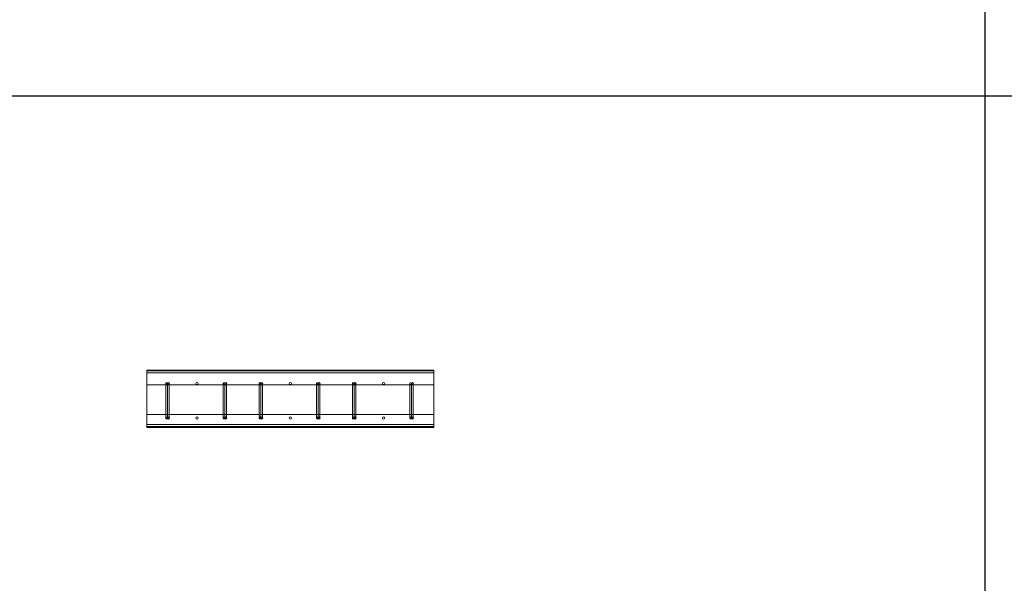
# Model space of a CAD drawing. Units: millimetres. Extents: x 3110 to 30222, y 51237 to 82573.
# Drawn here: x 9936 to 13365, y 66863 to 68827 of the extents above; entities that cross this region are included whole.
import ezdxf

# ---------------------------------------------------------------- set-up
doc = ezdxf.new("R2010")
doc.units = ezdxf.units.MM
doc.layers.add('PLAKA', color=5, linetype='Continuous', lineweight=18)
doc.styles.get("Standard").update_dxf_attribs({"font": 'arial.ttf'})

# ---------------------------------------------------------------- blocks, each defined once
blk = doc.blocks.new('*T3')
at = {"color": 0, "linetype": 'ByBlock', "lineweight": -2, "transparency": 16777216}
for p, q in [((2727.3, 0), (27112.4, 0)), ((2727.3, 0), (2727.3, -31336.4)), ((27112.4, 0), (27112.4, -31336.4)), ((2727.3, -3011.5), (27112.4, -3011.5)), ((5454.5, -3011.5), (5454.5, -30133.4)), ((10187.2, -3011.5), (10187.2, -30133.4)), ((14919.8, -3011.5), (14919.8, -30133.4)), ((19652.5, -3011.5), (19652.5, -30133.4)), ((24385.1, -3011.5), (24385.1, -30133.4)), ((0, -4214.5), (27112.4, -4214.5)), ((0, -4214.5), (0, -6173.9)), ((0, -6173.9), (27112.4, -6173.9)), ((2727.3, -8133.3), (27112.4, -8133.3)), ((2727.3, -10092.7), (27112.4, -10092.7)), ((2727.3, -12052.1), (27112.4, -12052.1)), ((2727.3, -14011.6), (27112.4, -14011.6)), ((2727.3, -15971), (27112.4, -15971)), ((2727.3, -17930.4), (27112.4, -17930.4)), ((0, -19889.8), (27112.4, -19889.8)), ((0, -19889.8), (0, -21849.2)), ((0, -21849.2), (27112.4, -21849.2)), ((2727.3, -23808.6), (27112.4, -23808.6)), ((2727.3, -25768), (27112.4, -25768)), ((0, -27727.4), (0, -31336.4)), ((2727.3, -27727.4), (27112.4, -27727.4)), ((0, -28930.4), (27112.4, -28930.4)), ((0, -30133.4), (27112.4, -30133.4)), ((0, -31336.4), (27112.4, -31336.4))]:
    blk.add_line(p, q, dxfattribs=at)
at = {"color": 169, "transparency": 16777216}
for points in [[(2727.3, 0), (2727.3, -3011.5), (27112.4, 0), (27112.4, -3011.5)], [(0, -4214.5), (0, -6173.9), (2727.3, -4214.5), (2727.3, -6173.9)], [(0, -19889.8), (0, -21849.2), (2727.3, -19889.8), (2727.3, -21849.2)], [(0, -30133.4), (0, -31336.4), (2727.3, -30133.4), (2727.3, -31336.4)], [(2727.3, -30133.4), (2727.3, -31336.4), (27112.4, -30133.4), (27112.4, -31336.4)]]:
    blk.add_solid(points, dxfattribs=at)
at = {"layer": 'Defpoints', "color": 8, "linetype": 'ByBlock', "lineweight": 0, "transparency": 16777216}
for p, q in [((0, 0), (2727.3, 0)), ((0, 0), (0, -4214.5)), ((0, -6173.9), (0, -19889.8)), ((0, -21849.2), (0, -27727.4)), ((0, -27727.4), (2727.3, -27727.4))]:
    blk.add_line(p, q, dxfattribs=at)
at = {"color": 0, "transparency": 16777216, "attachment_point": 5}
for s, insert, char_height, width in [('{\\fArial|b1|i0|c0|p34;PLAKA Isotec RT+ VI FAMILY}', (14919.8, -1505.8), 700, 24382.118), ('{\\fISOCPEUR|b0|i0|c0|p34;Side view}', (7820.9, -3613), 250, 4729.643), ('{\\fISOCPEUR|b0|i0|c0|p34;Front view}', (12553.5, -3613), 250, 4729.643), ('{\\fISOCPEUR|b0|i0|c0|p34;Top view}', (17286.2, -3613), 250, 4729.643), ('{\\fISOCPEUR|b0|i0|c0|p34;3D}', (22018.8, -3613), 250, 4729.643), ('{\\fISOCPEUR|b0|i0|c0|p34;systems}', (4090.9, -3613), 250, 2724.273), ('{\\fCalibri|b0|i0|c0|p34;Last edited on:}', (25748.8, -3613), 150, 2724.273), ('{\\fISOCPEUR|b0|i0|c0;\\c16777215;Isotec RT+ VI VI120 3.6/3.6', (4090.9, -5194.2), 200, 2724.273), ('{\\fISOCPEUR|b0|i0|c0|p34;VI 120}', (1363.6, -5194.2), 250, 2724.273), ('{\\fCalibri|b0|i0|c0|p34;July 2019}', (25748.8, -5194.2), 150, 2724.273), ('{\\fISOCPEUR|b0|i0|c0|p34;\\C256;\\c16777215;Isotec RT+ VI VI120 4.6/4.6}', (4090.9, -7153.6), 200, 2724.273), ('{\\fCalibri|b0|i0|c0|p34;July 2019}', (25748.8, -7153.6), 150, 2724.273), ('{\\fISOCPEUR|b0|i0|c0|p34;\\C256;\\c16777215;Isotec RT+ VI VI120 4.8/4.6}', (4090.9, -9113), 200, 2724.273), ('{\\fCalibri|b0|i0|c0|p34;July 2019}', (25748.8, -9113), 150, 2724.273), ('{\\fISOCPEUR|b0|i0|c0|p34;\\C256;\\c16777215;Isotec RT+ VI VI120 5.6/5.6}', (4090.9, -11072.4), 200, 2724.273), ('{\\fCalibri|b0|i0|c0|p34;July 2019}', (25748.8, -11072.4), 150, 2724.273), ('{\\fISOCPEUR|b0|i0|c0|p34;\\C256;\\c16777215;Isotec RT+ VI VI120 5.8/5.6}', (4090.9, -13031.9), 200, 2724.273), ('{\\fCalibri|b0|i0|c0|p34;July 2019}', (25748.8, -13031.9), 150, 2724.273), ('{\\fISOCPEUR|b0|i0|c0;\\c16777215;Isotec RT+ VI VI120 6.6/6.6', (4090.9, -14991.3), 200, 2724.273), ('{\\fCalibri|b0|i0|c0|p34;July 2019}', (25748.8, -14991.3), 150, 2724.273), ('{\\fISOCPEUR|b0|i0|c0;\\c16777215;Isotec RT+ VI VI120 6.8/6.6', (4090.9, -16950.7), 200, 2724.273), ('{\\fCalibri|b0|i0|c0|p34;July 2019}', (25748.8, -16950.7), 150, 2724.273), ('{\\fISOCPEUR|b0|i0|c0;\\c16777215;Isotec RT+ VI VI120 8.8/8.6', (4090.9, -18910.1), 200, 2724.273), ('{\\fCalibri|b0|i0|c0|p34;July 2019}', (25748.8, -18910.1), 150, 2724.273), ('{\\fISOCPEUR|b0|i0|c0|p34;\\C256;\\c16777215;Isotec RT+ VI    extra strong VI120 10.8/10.6}', (4090.9, -20869.5), 200, 2724.273), ('{\\fISOCPEUR|b0|i0|c0|p34;VI extra strong}', (1363.6, -20869.5), 250, 2724.273), ('{\\fCalibri|b0|i0|c0|p34;July 2019}', (25748.8, -20869.5), 150, 2724.273), ('{\\fISOCPEUR|b0|i0|c0|p34;\\C256;\\c16777215;Isotec RT+ VI    extra strong VI120 10.8/10.8}', (4090.9, -22828.9), 200, 2724.273), ('{\\fCalibri|b0|i0|c0|p34;July 2019}', (25748.8, -22828.9), 150, 2724.273), ('{\\fISOCPEUR|b0|i0|c0|p34;\\C256;\\c16777215;Isotec RT+ VI    extra strong VI120 12.8/12.6}', (4090.9, -24788.3), 200, 2724.273), ('{\\fCalibri|b0|i0|c0|p34;July 2019}', (25748.8, -24788.3), 150, 2724.273), ('{\\fISOCPEUR|b0|i0|c0|p34;\\C256;\\c16777215;Isotec RT+ VI    extra strong VI120 12.8/12.8}', (4090.9, -26747.7), 200, 2724.273), ('{\\fCalibri|b0|i0|c0|p34;July 2019}', (25748.8, -26747.7), 150, 2724.273), ('For more info visit www.plakagroup.com', (14919.8, -30734.9), 450, 24382.118)]:
    blk.add_mtext(s, dxfattribs=dict(at, insert=insert, char_height=char_height, width=width))
blk = doc.blocks.new('Isotec RT_ VI - VI120 6_6_6_6-301910-Side view')
at = {"layer": 'PLAKA'}
for p, q in [((-146.9, -10), (-146.9, 0)), ((-146.9, 0), (-146.9, 0)), ((-146.9, 0), (-146.9, -10)), ((853.1, 0), (-146.9, 0)), ((853.1, 0), (-146.9, 0)), ((853.1, -10), (853.1, 0)), ((853.1, 0), (853.1, 0)), ((853.1, 0), (853.1, -10)), ((-146.9, -51), (-146.9, -2)), ((-146.9, -2), (853.1, -2)), ((853.1, -2), (-146.9, -2)), ((-146.9, -2), (-146.9, -51)), ((-146.9, -2), (-146.9, -2)), ((-146.9, -51), (-146.9, -2)), ((-146.9, -2), (853.1, -2)), ((853.1, -2), (-146.9, -2)), ((-146.9, -2), (-146.9, -51)), ((-146.9, -2), (-146.9, -2)), ((-146.9, -10), (-146.9, -2)), ((-146.9, -2), (-146.9, -2)), ((-146.9, -2), (-146.9, -2)), ((-146.9, -2), (-146.9, -10)), ((853.1, -2), (-146.9, -2)), ((853.1, -2), (-146.9, -2)), ((-146.9, -2), (-146.9, -2)), ((-146.9, -2), (-146.9, -3)), ((-146.9, -3), (-146.9, -2)), ((-146.9, -2), (853.1, -2)), ((853.1, -2), (-146.9, -2)), ((-146.9, -2), (-146.9, -2)), ((-146.9, -2), (-146.9, -3)), ((-146.9, -3), (-146.9, -2)), ((-146.9, -2), (853.1, -2)), ((853.1, -2), (-146.9, -2)), ((-146.9, -3), (853.1, -3)), ((853.1, -3), (-146.9, -3)), ((-146.9, -3), (-146.9, -3)), ((-146.9, -3), (-146.9, -197)), ((-146.9, -197), (-146.9, -3)), ((-146.9, -3), (-146.9, -3)), ((853.1, -3), (-146.9, -3)), ((853.1, -3), (-146.9, -3)), ((-146.9, -3), (-146.9, -3)), ((853.1, -3), (-146.9, -3)), ((853.1, -3), (-146.9, -3)), ((-146.9, -10), (-146.9, -10)), ((-146.9, -10), (-146.9, -10)), ((-146.9, -10), (853.1, -10)), ((853.1, -10), (-146.9, -10)), ((853.1, -10), (-146.9, -10)), ((853.1, -10), (-146.9, -10)), ((853.1, -2), (853.1, -51)), ((853.1, -51), (853.1, -2)), ((853.1, -2), (853.1, -2)), ((853.1, -2), (853.1, -51)), ((853.1, -51), (853.1, -2)), ((853.1, -2), (853.1, -2)), ((853.1, -10), (853.1, -2)), ((853.1, -2), (853.1, -2)), ((853.1, -2), (853.1, -2)), ((853.1, -2), (853.1, -10)), ((853.1, -2), (853.1, -3)), ((853.1, -3), (853.1, -2)), ((853.1, -2), (853.1, -2)), ((853.1, -2), (853.1, -3)), ((853.1, -3), (853.1, -2)), ((853.1, -2), (853.1, -2)), ((853.1, -3), (853.1, -3)), ((853.1, -197), (853.1, -3)), ((853.1, -197), (853.1, -3)), ((853.1, -3), (853.1, -3)), ((853.1, -3), (853.1, -3)), ((853.1, -10), (853.1, -10)), ((853.1, -10), (853.1, -10)), ((853.1, -51), (-146.9, -51)), ((-146.9, -51), (853.1, -51)), ((-146.9, -51), (-146.9, -51)), ((853.1, -51), (-146.9, -51)), ((-146.9, -51), (853.1, -51)), ((-146.9, -51), (-146.9, -51)), ((-80.9, -47), (-80.9, -167)), ((-80.9, -57), (-80.9, -167)), ((-74.9, -167), (-74.9, -47)), ((-74.9, -57), (-74.9, -157)), ((-74.9, -167), (-74.9, -57)), ((-68.9, -157), (-68.9, -57)), ((119.1, -47), (119.1, -167)), ((119.1, -57), (119.1, -167)), ((125.1, -167), (125.1, -47)), ((125.1, -57), (125.1, -157)), ((125.1, -167), (125.1, -57)), ((131.1, -157), (131.1, -57)), ((244.1, -47), (244.1, -167)), ((244.1, -57), (244.1, -167)), ((250.1, -167), (250.1, -47)), ((250.1, -57), (250.1, -157)), ((250.1, -167), (250.1, -57)), ((256.1, -157), (256.1, -57)), ((444.1, -47), (444.1, -167)), ((444.1, -57), (444.1, -167)), ((450.1, -167), (450.1, -47)), ((450.1, -57), (450.1, -157)), ((450.1, -167), (450.1, -57)), ((456.1, -157), (456.1, -57)), ((569.1, -47), (569.1, -167)), ((569.1, -57), (569.1, -167)), ((575.1, -167), (575.1, -47)), ((575.1, -57), (575.1, -157)), ((575.1, -167), (575.1, -57)), ((581.1, -157), (581.1, -57)), ((769.1, -47.2), (769.1, -167.2)), ((769.1, -57), (769.1, -167)), ((775.1, -167.2), (775.1, -47.2)), ((775.1, -57), (775.1, -157)), ((775.1, -167), (775.1, -57)), ((781.1, -157), (781.1, -57)), ((853.1, -51), (853.1, -51)), ((853.1, -51), (853.1, -51)), ((-146.9, -198), (-146.9, -155)), ((-146.9, -155), (853.1, -155)), ((853.1, -155), (-146.9, -155)), ((-146.9, -155), (-146.9, -198)), ((-146.9, -155), (-146.9, -155)), ((-146.9, -198), (-146.9, -155)), ((-146.9, -155), (853.1, -155)), ((853.1, -155), (-146.9, -155)), ((-146.9, -155), (-146.9, -198)), ((-146.9, -155), (-146.9, -155)), ((-77.9, -167), (-77.9, -167)), ((-77.9, -167), (-77.9, -167)), ((122.1, -167), (122.1, -167)), ((122.1, -167), (122.1, -167)), ((247.1, -167), (247.1, -167)), ((247.1, -167), (247.1, -167)), ((447.1, -167), (447.1, -167)), ((447.1, -167), (447.1, -167)), ((572.1, -167), (572.1, -167)), ((572.1, -167), (572.1, -167)), ((772.1, -167), (772.1, -167)), ((772.1, -167), (772.1, -167)), ((853.1, -155), (853.1, -198)), ((853.1, -198), (853.1, -155)), ((853.1, -155), (853.1, -155)), ((853.1, -155), (853.1, -198)), ((853.1, -198), (853.1, -155)), ((853.1, -155), (853.1, -155)), ((-146.9, -190), (-146.9, -190)), ((-146.9, -190), (-146.9, -198)), ((-146.9, -198), (-146.9, -190)), ((-146.9, -190), (-146.9, -190)), ((-146.9, -190), (-146.9, -200)), ((-146.9, -200), (-146.9, -190)), ((-146.9, -190), (853.1, -190)), ((853.1, -190), (-146.9, -190)), ((853.1, -190), (-146.9, -190)), ((853.1, -190), (-146.9, -190)), ((-146.9, -197), (-146.9, -197)), ((-146.9, -197), (853.1, -197)), ((853.1, -197), (-146.9, -197)), ((-146.9, -197), (-146.9, -197)), ((-146.9, -197), (-146.9, -198)), ((-146.9, -198), (-146.9, -197)), ((-146.9, -197), (853.1, -197)), ((853.1, -197), (-146.9, -197)), ((-146.9, -197), (-146.9, -198)), ((-146.9, -198), (-146.9, -197)), ((-146.9, -197), (-146.9, -197)), ((-146.9, -197), (853.1, -197)), ((853.1, -197), (-146.9, -197)), ((853.1, -198), (-146.9, -198)), ((-146.9, -198), (853.1, -198)), ((-146.9, -198), (-146.9, -198)), ((853.1, -198), (-146.9, -198)), ((-146.9, -198), (853.1, -198)), ((-146.9, -198), (-146.9, -198)), ((-146.9, -198), (-146.9, -198)), ((-146.9, -198), (-146.9, -198)), ((853.1, -198), (-146.9, -198)), ((853.1, -198), (-146.9, -198)), ((-146.9, -198), (-146.9, -198)), ((853.1, -198), (-146.9, -198)), ((853.1, -198), (-146.9, -198)), ((-146.9, -198), (-146.9, -198)), ((-146.9, -198), (853.1, -198)), ((-146.9, -198), (853.1, -198)), ((-146.9, -200), (-146.9, -200)), ((853.1, -200), (-146.9, -200)), ((853.1, -200), (-146.9, -200)), ((853.1, -190), (853.1, -200)), ((853.1, -200), (853.1, -190)), ((853.1, -190), (853.1, -190)), ((853.1, -190), (853.1, -198)), ((853.1, -198), (853.1, -190)), ((853.1, -190), (853.1, -190)), ((853.1, -197), (853.1, -197)), ((853.1, -197), (853.1, -198)), ((853.1, -198), (853.1, -197)), ((853.1, -197), (853.1, -197)), ((853.1, -197), (853.1, -197)), ((853.1, -197), (853.1, -198)), ((853.1, -198), (853.1, -197)), ((853.1, -198), (853.1, -198)), ((853.1, -198), (853.1, -198)), ((853.1, -198), (853.1, -198)), ((853.1, -198), (853.1, -198)), ((853.1, -198), (853.1, -198)), ((853.1, -198), (853.1, -198)), ((853.1, -200), (853.1, -200))]:
    blk.add_line(p, q, dxfattribs=at)
at = {"layer": 'PLAKA', "flags": 128}
for points in [[(-80.9, -47), (-80.4, -45.2), (-78.8, -44.1), (-77.9, -44)], [(-80.9, -57), (-80.9, -53.6), (-80.9, -50.6), (-80.9, -48.4), (-80.9, -47.2), (-80.9, -47)], [(-77.9, -50), (-79.7, -49.4), (-80.8, -47.9), (-80.9, -47)], [(-77.9, -44), (-76.2, -44.6), (-75.1, -46.1), (-74.9, -47)], [(-74.9, -47), (-75.5, -48.8), (-77, -49.9), (-77.9, -50)], [(-74.9, -47), (-74.4, -45.2), (-72.8, -44.1), (-71.9, -44)], [(-74.9, -57), (-74.9, -53.6), (-74.9, -50.6), (-74.9, -48.4), (-74.9, -47.2), (-74.9, -47)], [(-71.9, -50), (-73.7, -49.4), (-74.8, -47.9), (-74.9, -47)], [(-74.9, -47), (-74.9, -47.6), (-74.9, -49.3), (-74.9, -51.9), (-74.9, -55.1), (-74.9, -57)], [(-71.9, -44), (-70.2, -44.6), (-69.1, -46.1), (-68.9, -47)], [(-68.9, -47), (-69.5, -48.8), (-71, -49.9), (-71.9, -50)], [(-68.9, -47), (-68.9, -47.6), (-68.9, -49.3), (-68.9, -51.9), (-68.9, -55.1), (-68.9, -57)], [(119.1, -47), (119.6, -45.2), (121.2, -44.1), (122.1, -44)], [(119.1, -57), (119.1, -53.6), (119.1, -50.6), (119.1, -48.4), (119.1, -47.2), (119.1, -47)], [(122.1, -50), (120.3, -49.4), (119.2, -47.9), (119.1, -47)], [(122.1, -44), (123.8, -44.6), (124.9, -46.1), (125.1, -47)], [(125.1, -47), (124.5, -48.8), (123, -49.9), (122.1, -50)], [(125.1, -47), (125.6, -45.2), (127.2, -44.1), (128.1, -44)], [(125.1, -57), (125.1, -53.6), (125.1, -50.6), (125.1, -48.4), (125.1, -47.2), (125.1, -47)], [(128.1, -50), (126.3, -49.4), (125.2, -47.9), (125.1, -47)], [(125.1, -47), (125.1, -47.6), (125.1, -49.3), (125.1, -51.9), (125.1, -55.1), (125.1, -57)], [(128.1, -44), (129.8, -44.6), (130.9, -46.1), (131.1, -47)], [(131.1, -47), (130.5, -48.8), (129, -49.9), (128.1, -50)], [(131.1, -47), (131.1, -47.6), (131.1, -49.3), (131.1, -51.9), (131.1, -55.1), (131.1, -57)], [(244.1, -47), (244.6, -45.2), (246.2, -44.1), (247.1, -44)], [(244.1, -57), (244.1, -53.6), (244.1, -50.6), (244.1, -48.4), (244.1, -47.2), (244.1, -47)], [(247.1, -50), (245.3, -49.4), (244.2, -47.9), (244.1, -47)], [(247.1, -44), (248.8, -44.6), (249.9, -46.1), (250.1, -47)], [(250.1, -47), (249.5, -48.8), (248, -49.9), (247.1, -50)], [(250.1, -47), (250.6, -45.2), (252.2, -44.1), (253.1, -44)], [(250.1, -57), (250.1, -53.6), (250.1, -50.6), (250.1, -48.4), (250.1, -47.2), (250.1, -47)], [(253.1, -50), (251.3, -49.4), (250.2, -47.9), (250.1, -47)], [(250.1, -47), (250.1, -47.6), (250.1, -49.3), (250.1, -51.9), (250.1, -55.1), (250.1, -57)], [(253.1, -44), (254.8, -44.6), (255.9, -46.1), (256.1, -47)], [(256.1, -47), (255.5, -48.8), (254, -49.9), (253.1, -50)], [(256.1, -47), (256.1, -47.6), (256.1, -49.3), (256.1, -51.9), (256.1, -55.1), (256.1, -57)], [(444.1, -47), (444.6, -45.2), (446.2, -44.1), (447.1, -44)], [(444.1, -57), (444.1, -53.6), (444.1, -50.6), (444.1, -48.4), (444.1, -47.2), (444.1, -47)], [(447.1, -50), (445.3, -49.4), (444.2, -47.9), (444.1, -47)], [(447.1, -44), (448.8, -44.6), (449.9, -46.1), (450.1, -47)], [(450.1, -47), (449.5, -48.8), (448, -49.9), (447.1, -50)], [(450.1, -47), (450.6, -45.2), (452.2, -44.1), (453.1, -44)], [(450.1, -57), (450.1, -53.6), (450.1, -50.6), (450.1, -48.4), (450.1, -47.2), (450.1, -47)], [(453.1, -50), (451.3, -49.4), (450.2, -47.9), (450.1, -47)], [(450.1, -47), (450.1, -47.6), (450.1, -49.3), (450.1, -51.9), (450.1, -55.1), (450.1, -57)], [(453.1, -44), (454.8, -44.6), (455.9, -46.1), (456.1, -47)], [(456.1, -47), (455.5, -48.8), (454, -49.9), (453.1, -50)], [(456.1, -47), (456.1, -47.6), (456.1, -49.3), (456.1, -51.9), (456.1, -55.1), (456.1, -57)], [(569.1, -47), (569.6, -45.2), (571.2, -44.1), (572.1, -44)], [(569.1, -57), (569.1, -53.6), (569.1, -50.6), (569.1, -48.4), (569.1, -47.2), (569.1, -47)], [(572.1, -50), (570.3, -49.4), (569.2, -47.9), (569.1, -47)], [(572.1, -44), (573.8, -44.6), (574.9, -46.1), (575.1, -47)], [(575.1, -47), (574.5, -48.8), (573, -49.9), (572.1, -50)], [(575.1, -47), (575.6, -45.2), (577.2, -44.1), (578.1, -44)], [(575.1, -57), (575.1, -53.6), (575.1, -50.6), (575.1, -48.4), (575.1, -47.2), (575.1, -47)], [(578.1, -50), (576.3, -49.4), (575.2, -47.9), (575.1, -47)], [(575.1, -47), (575.1, -47.6), (575.1, -49.3), (575.1, -51.9), (575.1, -55.1), (575.1, -57)], [(578.1, -44), (579.8, -44.6), (580.9, -46.1), (581.1, -47)], [(581.1, -47), (580.5, -48.8), (579, -49.9), (578.1, -50)], [(581.1, -47), (581.1, -47.6), (581.1, -49.3), (581.1, -51.9), (581.1, -55.1), (581.1, -57)], [(769.1, -47.2), (769.6, -45.5), (771.2, -44.4), (772.1, -44.2)], [(769.1, -57), (769.1, -53.7), (769.1, -50.7), (769.1, -48.5), (769.1, -47.4), (769.1, -47.2)], [(772.1, -50.2), (770.3, -49.7), (769.2, -48.2), (769.1, -47.2)], [(772.1, -44.2), (773.8, -44.8), (774.9, -46.3), (775.1, -47.2)], [(775.1, -47.2), (774.5, -49), (773, -50.1), (772.1, -50.2)], [(775.1, -47), (775.6, -45.2), (777.2, -44.1), (778.1, -44)], [(775.1, -57), (775.1, -53.6), (775.1, -50.6), (775.1, -48.4), (775.1, -47.2), (775.1, -47)], [(778.1, -50), (776.3, -49.4), (775.2, -47.9), (775.1, -47)], [(775.1, -47.2), (775.1, -47.8), (775.1, -49.5), (775.1, -52.1), (775.1, -55.3), (775.1, -57)], [(778.1, -44), (779.8, -44.6), (780.9, -46.1), (781.1, -47)], [(781.1, -47), (780.5, -48.8), (779, -49.9), (778.1, -50)], [(781.1, -47), (781.1, -47.6), (781.1, -49.3), (781.1, -51.9), (781.1, -55.1), (781.1, -57)], [(-74.9, -167), (-74.9, -166.4), (-74.9, -164.7), (-74.9, -162.1), (-74.9, -158.9), (-74.9, -157)], [(-74.9, -167), (-74.4, -165.2), (-72.8, -164.1), (-71.9, -164)], [(-71.9, -170), (-73.7, -169.4), (-74.8, -167.9), (-74.9, -167)], [(-71.9, -164), (-70.2, -164.6), (-69.1, -166.1), (-68.9, -167)], [(-68.9, -167), (-69.5, -168.8), (-71, -169.9), (-71.9, -170)], [(-68.9, -157), (-68.9, -160.4), (-68.9, -163.4), (-68.9, -165.6), (-68.9, -166.8), (-68.9, -167)], [(125.1, -167), (125.1, -166.4), (125.1, -164.7), (125.1, -162.1), (125.1, -158.9), (125.1, -157)], [(125.1, -167), (125.6, -165.2), (127.2, -164.1), (128.1, -164)], [(128.1, -170), (126.3, -169.4), (125.2, -167.9), (125.1, -167)], [(128.1, -164), (129.8, -164.6), (130.9, -166.1), (131.1, -167)], [(131.1, -167), (130.5, -168.8), (129, -169.9), (128.1, -170)], [(131.1, -157), (131.1, -160.4), (131.1, -163.4), (131.1, -165.6), (131.1, -166.8), (131.1, -167)], [(250.1, -167), (250.1, -166.4), (250.1, -164.7), (250.1, -162.1), (250.1, -158.9), (250.1, -157)], [(250.1, -167), (250.6, -165.2), (252.2, -164.1), (253.1, -164)], [(253.1, -170), (251.3, -169.4), (250.2, -167.9), (250.1, -167)], [(253.1, -164), (254.8, -164.6), (255.9, -166.1), (256.1, -167)], [(256.1, -167), (255.5, -168.8), (254, -169.9), (253.1, -170)], [(256.1, -157), (256.1, -160.4), (256.1, -163.4), (256.1, -165.6), (256.1, -166.8), (256.1, -167)], [(450.1, -167), (450.1, -166.4), (450.1, -164.7), (450.1, -162.1), (450.1, -158.9), (450.1, -157)], [(450.1, -167), (450.6, -165.2), (452.2, -164.1), (453.1, -164)], [(453.1, -170), (451.3, -169.4), (450.2, -167.9), (450.1, -167)], [(453.1, -164), (454.8, -164.6), (455.9, -166.1), (456.1, -167)], [(456.1, -167), (455.5, -168.8), (454, -169.9), (453.1, -170)], [(456.1, -157), (456.1, -160.4), (456.1, -163.4), (456.1, -165.6), (456.1, -166.8), (456.1, -167)], [(575.1, -167), (575.1, -166.4), (575.1, -164.7), (575.1, -162.1), (575.1, -158.9), (575.1, -157)], [(575.1, -167), (575.6, -165.2), (577.2, -164.1), (578.1, -164)], [(578.1, -170), (576.3, -169.4), (575.2, -167.9), (575.1, -167)], [(578.1, -164), (579.8, -164.6), (580.9, -166.1), (581.1, -167)], [(581.1, -167), (580.5, -168.8), (579, -169.9), (578.1, -170)], [(581.1, -157), (581.1, -160.4), (581.1, -163.4), (581.1, -165.6), (581.1, -166.8), (581.1, -167)], [(775.1, -167), (775.1, -166.4), (775.1, -164.7), (775.1, -162.1), (775.1, -158.9), (775.1, -157)], [(775.1, -167), (775.6, -165.2), (777.2, -164.1), (778.1, -164)], [(778.1, -170), (776.3, -169.4), (775.2, -167.9), (775.1, -167)], [(778.1, -164), (779.8, -164.6), (780.9, -166.1), (781.1, -167)], [(781.1, -167), (780.5, -168.8), (779, -169.9), (778.1, -170)], [(781.1, -157), (781.1, -160.4), (781.1, -163.4), (781.1, -165.6), (781.1, -166.8), (781.1, -167)]]:
    blk.add_lwpolyline(points, dxfattribs=at)
at = {"layer": 'PLAKA'}
for centre, radius, start, end in [((-71.9, -47), 3.75, 360, 180), ((-71.9, -47), 3.75, 0, 180), ((-71.9, -47), 3.75, 360, 180), ((-71.9, -47), 3.75, 0, 180), ((-71.9, -47), 3.75, 180, 360), ((-71.9, -47), 3.75, 180, 0), ((-71.9, -47), 3.75, 180, 360), ((-71.9, -47), 3.75, 180, 0), ((-71.9, -47), 3, 90, 270), ((-71.9, -47), 3, 270, 90), ((28.1, -47), 3.75, 360, 180), ((28.1, -47), 3.75, 0, 180), ((28.1, -47), 3.75, 360, 180), ((28.1, -47), 3.75, 0, 180), ((28.1, -47), 3.75, 180, 360), ((28.1, -47), 3.75, 180, 0), ((28.1, -47), 3.75, 180, 360), ((28.1, -47), 3.75, 180, 0), ((128.1, -47), 3.75, 360, 180), ((128.1, -47), 3.75, 0, 180), ((128.1, -47), 3.75, 360, 180), ((128.1, -47), 3.75, 360, 180), ((128.1, -47), 3.75, 180, 360), ((128.1, -47), 3.75, 180, 0), ((128.1, -47), 3.75, 180, 360), ((128.1, -47), 3.75, 180, 0), ((128.1, -47), 3, 90, 270), ((128.1, -47), 3, 270, 90), ((253.1, -47), 3.75, 360, 180), ((253.1, -47), 3.75, 0, 180), ((253.1, -47), 3.75, 360, 180), ((253.1, -47), 3.75, 0, 180), ((253.1, -47), 3.75, 180, 360), ((253.1, -47), 3.75, 180, 0), ((253.1, -47), 3.75, 180, 360), ((253.1, -47), 3.75, 180, 0), ((253.1, -47), 3, 90, 270), ((253.1, -47), 3, 270, 90), ((353.1, -47), 3.75, 360, 180), ((353.1, -47), 3.75, 0, 180), ((353.1, -47), 3.75, 360, 180), ((353.1, -47), 3.75, 0, 180), ((353.1, -47), 3.75, 180, 360), ((353.1, -47), 3.75, 180, 0), ((353.1, -47), 3.75, 180, 360), ((353.1, -47), 3.75, 180, 0), ((453.1, -47), 3.75, 360, 180), ((453.1, -47), 3.75, 0, 180), ((453.1, -47), 3.75, 360, 180), ((453.1, -47), 3.75, 0, 180), ((453.1, -47), 3.75, 180, 360), ((453.1, -47), 3.75, 180, 0), ((453.1, -47), 3.75, 180, 360), ((453.1, -47), 3.75, 180, 0), ((453.1, -47), 3, 90, 270), ((453.1, -47), 3, 270, 90), ((578.1, -47), 3.75, 360, 180), ((578.1, -47), 3.75, 0, 180), ((578.1, -47), 3.75, 360, 180), ((578.1, -47), 3.75, 0, 180), ((578.1, -47), 3.75, 180, 360), ((578.1, -47), 3.75, 180, 0), ((578.1, -47), 3.75, 180, 360), ((578.1, -47), 3.75, 180, 0), ((578.1, -47), 3, 90, 270), ((578.1, -47), 3, 270, 90), ((678.1, -47), 3.75, 360, 180), ((678.1, -47), 3.75, 0, 180), ((678.1, -47), 3.75, 360, 180), ((678.1, -47), 3.75, 0, 180), ((678.1, -47), 3.75, 180, 360), ((678.1, -47), 3.75, 180, 0), ((678.1, -47), 3.75, 180, 360), ((678.1, -47), 3.75, 180, 0), ((778.1, -47), 3.75, 0, 180), ((778.1, -47), 3.75, 360, 180), ((778.1, -47), 3.75, 360, 180), ((778.1, -47), 3.75, 0, 180), ((778.1, -47), 3.75, 180, 0), ((778.1, -47), 3.75, 180, 360), ((778.1, -47), 3.75, 180, 360), ((778.1, -47), 3.75, 180, 0), ((778.1, -47), 3, 90, 270), ((778.1, -47), 3, 90, 270), ((778.1, -47), 3, 90, 270), ((778.1, -47), 3, 270, 90), ((778.1, -47), 3, 270, 90), ((778.1, -47), 3, 270, 90), ((-77.9, -167), 3, 90, 270), ((-77.9, -167), 3, 270, 90), ((-71.9, -167), 3.75, 360, 180), ((-71.9, -167), 3.75, 0, 180), ((-71.9, -167), 3.75, 0, 180), ((-71.9, -167), 3.75, 360, 180), ((-71.9, -167), 3.75, 180, 360), ((-71.9, -167), 3.75, 180, 0), ((-71.9, -167), 3.75, 180, 0), ((-71.9, -167), 3.75, 180, 360), ((-71.9, -167), 3, 90, 270), ((-71.9, -167), 3, 270, 90), ((28.1, -167), 3.75, 360, 180), ((28.1, -167), 3.75, 0, 180), ((28.1, -167), 3.75, 360, 180), ((28.1, -167), 3.75, 0, 180), ((28.1, -167), 3.75, 180, 360), ((28.1, -167), 3.75, 180, 0), ((28.1, -167), 3.75, 180, 360), ((28.1, -167), 3.75, 180, 0), ((122.1, -167), 3, 90, 270), ((122.1, -167), 3, 270, 90), ((128.1, -167), 3.75, 360, 180), ((128.1, -167), 3.75, 0, 180), ((128.1, -167), 3.75, 360, 180), ((128.1, -167), 3.75, 0, 180), ((128.1, -167), 3.75, 180, 360), ((128.1, -167), 3.75, 180, 0), ((128.1, -167), 3.75, 180, 360), ((128.1, -167), 3.75, 180, 0), ((128.1, -167), 3, 90, 270), ((128.1, -167), 3, 270, 90), ((247.1, -167), 3, 90, 270), ((247.1, -167), 3, 270, 90), ((253.1, -167), 3.75, 360, 180), ((253.1, -167), 3.75, 0, 180), ((253.1, -167), 3.75, 360, 180), ((253.1, -167), 3.75, 0, 180), ((253.1, -167), 3.75, 180, 360), ((253.1, -167), 3.75, 180, 0), ((253.1, -167), 3.75, 180, 360), ((253.1, -167), 3.75, 180, 0), ((253.1, -167), 3, 90, 270), ((253.1, -167), 3, 270, 90), ((353.1, -167), 3.75, 360, 180), ((353.1, -167), 3.75, 0, 180), ((353.1, -167), 3.75, 360, 180), ((353.1, -167), 3.75, 0, 180), ((353.1, -167), 3.75, 180, 360), ((353.1, -167), 3.75, 180, 0), ((353.1, -167), 3.75, 180, 360), ((353.1, -167), 3.75, 180, 0), ((447.1, -167), 3, 90, 270), ((447.1, -167), 3, 270, 90), ((453.1, -167), 3.75, 360, 180), ((453.1, -167), 3.75, 0, 180), ((453.1, -167), 3.75, 360, 180), ((453.1, -167), 3.75, 0, 180), ((453.1, -167), 3.75, 180, 360), ((453.1, -167), 3.75, 180, 0), ((453.1, -167), 3.75, 180, 360), ((453.1, -167), 3.75, 180, 0), ((453.1, -167), 3, 90, 270), ((453.1, -167), 3, 270, 90), ((572.1, -167), 3, 90, 270), ((572.1, -167), 3, 270, 90), ((578.1, -167), 3.75, 360, 180), ((578.1, -167), 3.75, 0, 180), ((578.1, -167), 3.75, 360, 180), ((578.1, -167), 3.75, 0, 180), ((578.1, -167), 3.75, 180, 360), ((578.1, -167), 3.75, 180, 0), ((578.1, -167), 3.75, 180, 360), ((578.1, -167), 3.75, 180, 0), ((578.1, -167), 3, 90, 270), ((578.1, -167), 3, 270, 90), ((678.1, -167), 3.75, 360, 180), ((678.1, -167), 3.75, 0, 180), ((678.1, -167), 3.75, 360, 180), ((678.1, -167), 3.75, 0, 180), ((678.1, -167), 3.75, 180, 360), ((678.1, -167), 3.75, 180, 0), ((678.1, -167), 3.75, 180, 360), ((678.1, -167), 3.75, 180, 0), ((772.1, -167.2), 3, 90, 270), ((772.1, -167.2), 3, 270, 90), ((778.1, -167), 3.75, 0, 180), ((778.1, -167), 3.75, 360, 180), ((778.1, -167), 3.75, 360, 180), ((778.1, -167), 3.75, 0, 180), ((778.1, -167), 3.75, 180, 0), ((778.1, -167), 3.75, 180, 360), ((778.1, -167), 3.75, 180, 360), ((778.1, -167), 3.75, 180, 0), ((778.1, -167), 3, 90, 270), ((778.1, -167), 3, 90, 270), ((778.1, -167), 3, 90, 270), ((778.1, -167), 3, 270, 90), ((778.1, -167), 3, 270, 90), ((778.1, -167), 3, 270, 90)]:
    blk.add_arc(centre, radius, start, end, dxfattribs=at)
for points, knots in [([(-77.9, -50), (-78.2, -50), (-78.7, -49.9), (-79.4, -49.6), (-80.1, -49.1), (-80.5, -48.6), (-80.7, -48.2), (-80.8, -47.8), (-80.9, -47.4), (-80.9, -47), (-80.9, -46.6), (-80.8, -46.2), (-80.7, -45.8), (-80.5, -45.4), (-80.1, -44.9), (-79.4, -44.4), (-78.7, -44.1), (-78.2, -44), (-77.9, -44)], [0, 0, 0, 0, 0.083333, 0.166667, 0.25, 0.333333, 0.375, 0.416667, 0.458333, 0.5, 0.541667, 0.583333, 0.625, 0.666667, 0.75, 0.833333, 0.916667, 1, 1, 1, 1]), ([(-77.9, -44), (-77.7, -44), (-77.1, -44.1), (-76.4, -44.4), (-75.8, -44.9), (-75.4, -45.4), (-75.1, -45.8), (-75, -46.2), (-74.9, -46.6), (-74.9, -47), (-74.9, -47.4), (-75, -47.8), (-75.1, -48.2), (-75.4, -48.6), (-75.8, -49.1), (-76.4, -49.6), (-77.1, -49.9), (-77.7, -50), (-77.9, -50)], [0, 0, 0, 0, 0.083333, 0.166667, 0.25, 0.333333, 0.375, 0.416667, 0.458333, 0.5, 0.541667, 0.583333, 0.625, 0.666667, 0.75, 0.833333, 0.916667, 1, 1, 1, 1]), ([(122.1, -50), (121.8, -50), (121.3, -49.9), (120.6, -49.6), (119.9, -49.1), (119.5, -48.6), (119.3, -48.2), (119.2, -47.8), (119.1, -47.4), (119.1, -47), (119.1, -46.6), (119.2, -46.2), (119.3, -45.8), (119.5, -45.4), (119.9, -44.9), (120.6, -44.4), (121.3, -44.1), (121.8, -44), (122.1, -44)], [0, 0, 0, 0, 0.083333, 0.166667, 0.25, 0.333333, 0.375, 0.416667, 0.458333, 0.5, 0.541667, 0.583333, 0.625, 0.666667, 0.75, 0.833333, 0.916667, 1, 1, 1, 1]), ([(122.1, -44), (122.3, -44), (122.9, -44.1), (123.6, -44.4), (124.2, -44.9), (124.6, -45.4), (124.9, -45.8), (125, -46.2), (125.1, -46.6), (125.1, -47), (125.1, -47.4), (125, -47.8), (124.9, -48.2), (124.6, -48.6), (124.2, -49.1), (123.6, -49.6), (122.9, -49.9), (122.3, -50), (122.1, -50)], [0, 0, 0, 0, 0.083333, 0.166667, 0.25, 0.333333, 0.375, 0.416667, 0.458333, 0.5, 0.541667, 0.583333, 0.625, 0.666667, 0.75, 0.833333, 0.916667, 1, 1, 1, 1]), ([(247.1, -50), (246.8, -50), (246.3, -49.9), (245.6, -49.6), (244.9, -49.1), (244.5, -48.6), (244.3, -48.2), (244.2, -47.8), (244.1, -47.4), (244.1, -47), (244.1, -46.6), (244.2, -46.2), (244.3, -45.8), (244.5, -45.4), (244.9, -44.9), (245.6, -44.4), (246.3, -44.1), (246.8, -44), (247.1, -44)], [0, 0, 0, 0, 0.083333, 0.166667, 0.25, 0.333333, 0.375, 0.416667, 0.458333, 0.5, 0.541667, 0.583333, 0.625, 0.666667, 0.75, 0.833333, 0.916667, 1, 1, 1, 1]), ([(247.1, -44), (247.3, -44), (247.9, -44.1), (248.6, -44.4), (249.2, -44.9), (249.6, -45.4), (249.9, -45.8), (250, -46.2), (250.1, -46.6), (250.1, -47), (250.1, -47.4), (250, -47.8), (249.9, -48.2), (249.6, -48.6), (249.2, -49.1), (248.6, -49.6), (247.9, -49.9), (247.3, -50), (247.1, -50)], [0, 0, 0, 0, 0.083333, 0.166667, 0.25, 0.333333, 0.375, 0.416667, 0.458333, 0.5, 0.541667, 0.583333, 0.625, 0.666667, 0.75, 0.833333, 0.916667, 1, 1, 1, 1]), ([(447.1, -50), (446.8, -50), (446.3, -49.9), (445.6, -49.6), (444.9, -49.1), (444.5, -48.6), (444.3, -48.2), (444.2, -47.8), (444.1, -47.4), (444.1, -47), (444.1, -46.6), (444.2, -46.2), (444.3, -45.8), (444.5, -45.4), (444.9, -44.9), (445.6, -44.4), (446.3, -44.1), (446.8, -44), (447.1, -44)], [0, 0, 0, 0, 0.083333, 0.166667, 0.25, 0.333333, 0.375, 0.416667, 0.458333, 0.5, 0.541667, 0.583333, 0.625, 0.666667, 0.75, 0.833333, 0.916667, 1, 1, 1, 1]), ([(447.1, -44), (447.3, -44), (447.9, -44.1), (448.6, -44.4), (449.2, -44.9), (449.6, -45.4), (449.9, -45.8), (450, -46.2), (450.1, -46.6), (450.1, -47), (450.1, -47.4), (450, -47.8), (449.9, -48.2), (449.6, -48.6), (449.2, -49.1), (448.6, -49.6), (447.9, -49.9), (447.3, -50), (447.1, -50)], [0, 0, 0, 0, 0.083333, 0.166667, 0.25, 0.333333, 0.375, 0.416667, 0.458333, 0.5, 0.541667, 0.583333, 0.625, 0.666667, 0.75, 0.833333, 0.916667, 1, 1, 1, 1]), ([(572.1, -50), (571.8, -50), (571.3, -49.9), (570.6, -49.6), (569.9, -49.1), (569.5, -48.6), (569.3, -48.2), (569.2, -47.8), (569.1, -47.4), (569.1, -47), (569.1, -46.6), (569.2, -46.2), (569.3, -45.8), (569.5, -45.4), (569.9, -44.9), (570.6, -44.4), (571.3, -44.1), (571.8, -44), (572.1, -44)], [0, 0, 0, 0, 0.083333, 0.166667, 0.25, 0.333333, 0.375, 0.416667, 0.458333, 0.5, 0.541667, 0.583333, 0.625, 0.666667, 0.75, 0.833333, 0.916667, 1, 1, 1, 1]), ([(572.1, -44), (572.3, -44), (572.9, -44.1), (573.6, -44.4), (574.2, -44.9), (574.6, -45.4), (574.9, -45.8), (575, -46.2), (575.1, -46.6), (575.1, -47), (575.1, -47.4), (575, -47.8), (574.9, -48.2), (574.6, -48.6), (574.2, -49.1), (573.6, -49.6), (572.9, -49.9), (572.3, -50), (572.1, -50)], [0, 0, 0, 0, 0.083333, 0.166667, 0.25, 0.333333, 0.375, 0.416667, 0.458333, 0.5, 0.541667, 0.583333, 0.625, 0.666667, 0.75, 0.833333, 0.916667, 1, 1, 1, 1]), ([(772.1, -50.2), (771.8, -50.2), (771.3, -50.2), (770.6, -49.9), (769.9, -49.4), (769.5, -48.9), (769.3, -48.4), (769.2, -48), (769.1, -47.6), (769.1, -47.2), (769.1, -46.8), (769.2, -46.5), (769.3, -46.1), (769.5, -45.6), (769.9, -45.1), (770.6, -44.6), (771.3, -44.3), (771.8, -44.2), (772.1, -44.2)], [0, 0, 0, 0, 0.083333, 0.166667, 0.25, 0.333333, 0.375, 0.416667, 0.458333, 0.5, 0.541667, 0.583333, 0.625, 0.666667, 0.75, 0.833333, 0.916667, 1, 1, 1, 1]), ([(772.1, -44.2), (772.3, -44.2), (772.9, -44.3), (773.6, -44.6), (774.2, -45.1), (774.6, -45.6), (774.9, -46.1), (775, -46.5), (775.1, -46.8), (775.1, -47.2), (775.1, -47.6), (775, -48), (774.9, -48.4), (774.6, -48.9), (774.2, -49.4), (773.6, -49.9), (772.9, -50.2), (772.3, -50.2), (772.1, -50.2)], [0, 0, 0, 0, 0.083333, 0.166667, 0.25, 0.333333, 0.375, 0.416667, 0.458333, 0.5, 0.541667, 0.583333, 0.625, 0.666667, 0.75, 0.833333, 0.916667, 1, 1, 1, 1]), ([(-77.9, -164), (-78.2, -164), (-78.7, -164.1), (-79.4, -164.4), (-80.1, -164.9), (-80.5, -165.4), (-80.7, -165.8), (-80.8, -166.2), (-80.9, -166.6), (-80.9, -167), (-80.9, -167.4), (-80.8, -167.8), (-80.7, -168.2), (-80.5, -168.6), (-80.1, -169.1), (-79.4, -169.6), (-78.7, -169.9), (-78.2, -170), (-77.9, -170)], [-1, -1, -1, -1, -0.916667, -0.833333, -0.75, -0.666667, -0.625, -0.583333, -0.541667, -0.5, -0.458333, -0.416667, -0.375, -0.333333, -0.25, -0.166667, -0.083333, 0, 0, 0, 0]), ([(-77.9, -170), (-77.7, -170), (-77.1, -169.9), (-76.4, -169.6), (-75.8, -169.1), (-75.4, -168.6), (-75.1, -168.2), (-75, -167.8), (-74.9, -167.4), (-74.9, -167), (-74.9, -166.6), (-75, -166.2), (-75.1, -165.8), (-75.4, -165.4), (-75.8, -164.9), (-76.4, -164.4), (-77.1, -164.1), (-77.7, -164), (-77.9, -164)], [-1, -1, -1, -1, -0.916667, -0.833333, -0.75, -0.666667, -0.625, -0.583333, -0.541667, -0.5, -0.458333, -0.416667, -0.375, -0.333333, -0.25, -0.166667, -0.083333, 0, 0, 0, 0]), ([(122.1, -164), (121.8, -164), (121.3, -164.1), (120.6, -164.4), (119.9, -164.9), (119.5, -165.4), (119.3, -165.8), (119.2, -166.2), (119.1, -166.6), (119.1, -167), (119.1, -167.4), (119.2, -167.8), (119.3, -168.2), (119.5, -168.6), (119.9, -169.1), (120.6, -169.6), (121.3, -169.9), (121.8, -170), (122.1, -170)], [-1, -1, -1, -1, -0.916667, -0.833333, -0.75, -0.666667, -0.625, -0.583333, -0.541667, -0.5, -0.458333, -0.416667, -0.375, -0.333333, -0.25, -0.166667, -0.083333, 0, 0, 0, 0]), ([(122.1, -170), (122.3, -170), (122.9, -169.9), (123.6, -169.6), (124.2, -169.1), (124.6, -168.6), (124.9, -168.2), (125, -167.8), (125.1, -167.4), (125.1, -167), (125.1, -166.6), (125, -166.2), (124.9, -165.8), (124.6, -165.4), (124.2, -164.9), (123.6, -164.4), (122.9, -164.1), (122.3, -164), (122.1, -164)], [-1, -1, -1, -1, -0.916667, -0.833333, -0.75, -0.666667, -0.625, -0.583333, -0.541667, -0.5, -0.458333, -0.416667, -0.375, -0.333333, -0.25, -0.166667, -0.083333, 0, 0, 0, 0]), ([(247.1, -164), (246.8, -164), (246.3, -164.1), (245.6, -164.4), (244.9, -164.9), (244.5, -165.4), (244.3, -165.8), (244.2, -166.2), (244.1, -166.6), (244.1, -167), (244.1, -167.4), (244.2, -167.8), (244.3, -168.2), (244.5, -168.6), (244.9, -169.1), (245.6, -169.6), (246.3, -169.9), (246.8, -170), (247.1, -170)], [-1, -1, -1, -1, -0.916667, -0.833333, -0.75, -0.666667, -0.625, -0.583333, -0.541667, -0.5, -0.458333, -0.416667, -0.375, -0.333333, -0.25, -0.166667, -0.083333, 0, 0, 0, 0]), ([(247.1, -170), (247.3, -170), (247.9, -169.9), (248.6, -169.6), (249.2, -169.1), (249.6, -168.6), (249.9, -168.2), (250, -167.8), (250.1, -167.4), (250.1, -167), (250.1, -166.6), (250, -166.2), (249.9, -165.8), (249.6, -165.4), (249.2, -164.9), (248.6, -164.4), (247.9, -164.1), (247.3, -164), (247.1, -164)], [-1, -1, -1, -1, -0.916667, -0.833333, -0.75, -0.666667, -0.625, -0.583333, -0.541667, -0.5, -0.458333, -0.416667, -0.375, -0.333333, -0.25, -0.166667, -0.083333, 0, 0, 0, 0]), ([(447.1, -164), (446.8, -164), (446.3, -164.1), (445.6, -164.4), (444.9, -164.9), (444.5, -165.4), (444.3, -165.8), (444.2, -166.2), (444.1, -166.6), (444.1, -167), (444.1, -167.4), (444.2, -167.8), (444.3, -168.2), (444.5, -168.6), (444.9, -169.1), (445.6, -169.6), (446.3, -169.9), (446.8, -170), (447.1, -170)], [-1, -1, -1, -1, -0.916667, -0.833333, -0.75, -0.666667, -0.625, -0.583333, -0.541667, -0.5, -0.458333, -0.416667, -0.375, -0.333333, -0.25, -0.166667, -0.083333, 0, 0, 0, 0]), ([(447.1, -170), (447.3, -170), (447.9, -169.9), (448.6, -169.6), (449.2, -169.1), (449.6, -168.6), (449.9, -168.2), (450, -167.8), (450.1, -167.4), (450.1, -167), (450.1, -166.6), (450, -166.2), (449.9, -165.8), (449.6, -165.4), (449.2, -164.9), (448.6, -164.4), (447.9, -164.1), (447.3, -164), (447.1, -164)], [-1, -1, -1, -1, -0.916667, -0.833333, -0.75, -0.666667, -0.625, -0.583333, -0.541667, -0.5, -0.458333, -0.416667, -0.375, -0.333333, -0.25, -0.166667, -0.083333, 0, 0, 0, 0]), ([(572.1, -164), (571.8, -164), (571.3, -164.1), (570.6, -164.4), (569.9, -164.9), (569.5, -165.4), (569.3, -165.8), (569.2, -166.2), (569.1, -166.6), (569.1, -167), (569.1, -167.4), (569.2, -167.8), (569.3, -168.2), (569.5, -168.6), (569.9, -169.1), (570.6, -169.6), (571.3, -169.9), (571.8, -170), (572.1, -170)], [-1, -1, -1, -1, -0.916667, -0.833333, -0.75, -0.666667, -0.625, -0.583333, -0.541667, -0.5, -0.458333, -0.416667, -0.375, -0.333333, -0.25, -0.166667, -0.083333, 0, 0, 0, 0]), ([(572.1, -170), (572.3, -170), (572.9, -169.9), (573.6, -169.6), (574.2, -169.1), (574.6, -168.6), (574.9, -168.2), (575, -167.8), (575.1, -167.4), (575.1, -167), (575.1, -166.6), (575, -166.2), (574.9, -165.8), (574.6, -165.4), (574.2, -164.9), (573.6, -164.4), (572.9, -164.1), (572.3, -164), (572.1, -164)], [-1, -1, -1, -1, -0.916667, -0.833333, -0.75, -0.666667, -0.625, -0.583333, -0.541667, -0.5, -0.458333, -0.416667, -0.375, -0.333333, -0.25, -0.166667, -0.083333, 0, 0, 0, 0]), ([(772.1, -164.2), (771.8, -164.2), (771.3, -164.3), (770.6, -164.6), (769.9, -165.1), (769.5, -165.6), (769.3, -166.1), (769.2, -166.5), (769.1, -166.8), (769.1, -167.2), (769.1, -167.6), (769.2, -168), (769.3, -168.4), (769.5, -168.9), (769.9, -169.4), (770.6, -169.9), (771.3, -170.2), (771.8, -170.2), (772.1, -170.2)], [-1, -1, -1, -1, -0.916667, -0.833333, -0.75, -0.666667, -0.625, -0.583333, -0.541667, -0.5, -0.458333, -0.416667, -0.375, -0.333333, -0.25, -0.166667, -0.083333, 0, 0, 0, 0]), ([(772.1, -170.2), (772.3, -170.2), (772.9, -170.2), (773.6, -169.9), (774.2, -169.4), (774.6, -168.9), (774.9, -168.4), (775, -168), (775.1, -167.6), (775.1, -167.2), (775.1, -166.8), (775, -166.5), (774.9, -166.1), (774.6, -165.6), (774.2, -165.1), (773.6, -164.6), (772.9, -164.3), (772.3, -164.2), (772.1, -164.2)], [-1, -1, -1, -1, -0.916667, -0.833333, -0.75, -0.666667, -0.625, -0.583333, -0.541667, -0.5, -0.458333, -0.416667, -0.375, -0.333333, -0.25, -0.166667, -0.083333, 0, 0, 0, 0])]:
    blk.add_open_spline(points, degree=3, knots=knots, dxfattribs=at)

msp = doc.modelspace()

# ---------------------------------------------------------------- block references
msp.add_blockref('*T3', (3109.7, 82573.2))
at = {"layer": 'PLAKA'}
msp.add_blockref('Isotec RT_ VI - VI120 6_6_6_6-301910-Side view', (10525.8, 67605.6), dxfattribs=at)

doc.saveas('drawing.dxf')
